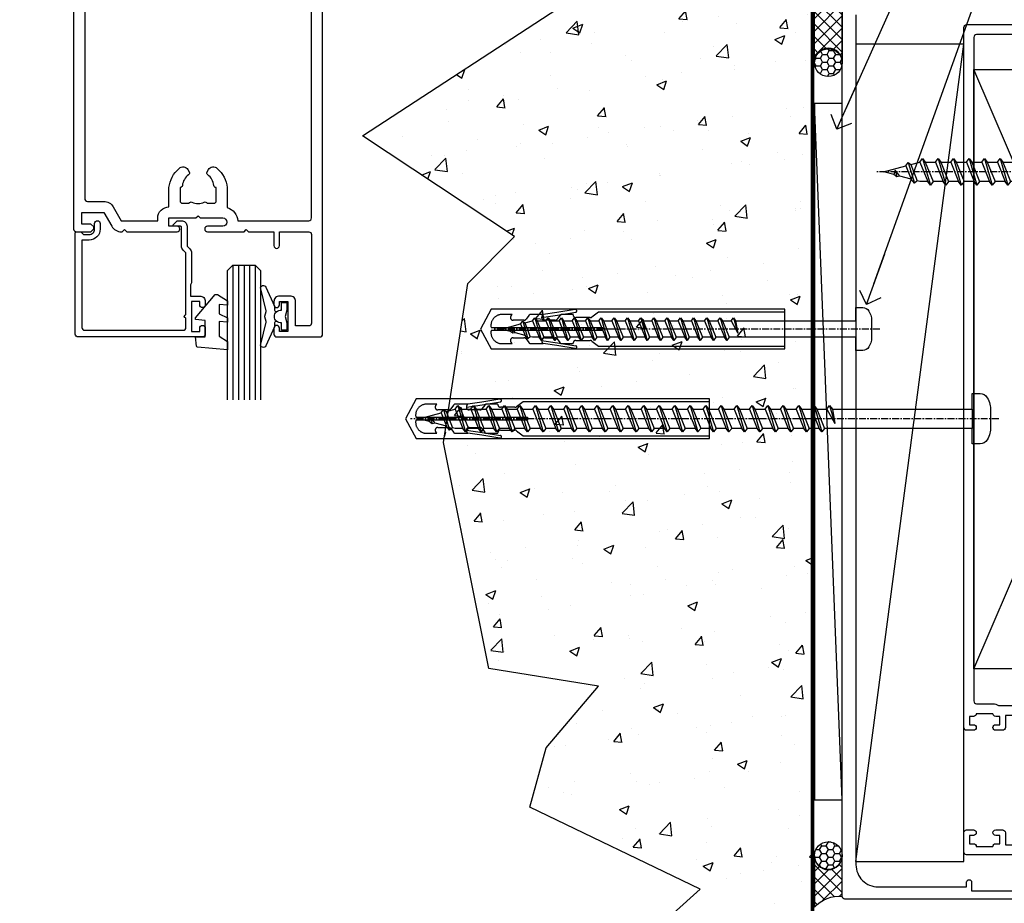
# Model space of a CAD drawing. Units: millimetres. Extents: x -10552 to 795294, y -90 to 4661.
# Drawn here: x 8616 to 8794, y 310 to 470 of the extents above; entities that cross this region are included whole.
import ezdxf
from ezdxf import colors
from ezdxf.entities.mleader import LeaderData, LeaderLine
from ezdxf.math import Vec2, Vec3

# ---------------------------------------------------------------- set-up
doc = ezdxf.new("R2010")
doc.units = ezdxf.units.MM
doc.linetypes.add('CENTER', pattern=[2, 1.25, -0.25, 0.25, -0.25])
doc.linetypes.add('Dashed', pattern=[564.444447, 282.222223, -282.222223])
for name, color, linetype in [('Aluminium Systems Ltd Joinery Detail', 7, 'Continuous'), ('Aluminium Systems Ltd Notes', 7, 'Continuous'), ('DIES', 7, 'Continuous'), ('GASKETS', 1, 'Continuous')]:
    doc.layers.add(name, color=color, linetype=linetype)
doc.layers.add('No Print', color=7, linetype='Continuous', plot=False)
doc.styles.get("Standard").update_dxf_attribs({"font": 'arial.ttf'})

# ---------------------------------------------------------------- blocks, each defined once
blk = doc.blocks.new('_Open90')
at = {"color": 0, "linetype": 'ByBlock', "lineweight": -2}
for p, q in [((-0.5, 0.5), (0, 0)), ((0, 0), (-2.44, 0)), ((0, 0), (-0.5, -0.5))]:
    blk.add_line(p, q, dxfattribs=at)
blk = doc.blocks.new('Rawplug 55')
at = {"color": 4, "linetype": 'Dashed'}
blk.add_lwpolyline([(55, 3.57), (1.93, 3.57), (0, 0), (1.93, -3.57), (55, -3.57)], close=True, dxfattribs=at)
for points in [[(55, 3.07), (21.32, 3.07), (20.12, 2.17, -0.162386), (19.82, 2.07), (17.21, 2.07, -0.414214), (16.71, 2.57), (16.71, 2.64), (14.74, 2.64, 0.236093), (14.34, 2.44), (13.85, 1.78, -0.236093), (13.45, 1.58), (11.53, 1.58, -0.618001), (11.13, 2.38), (11.32, 2.64), (9.1, 2.64, 0.236093), (8.7, 2.44), (8.21, 1.78, -0.236093), (7.81, 1.58), (5.89, 1.58, -0.618001), (5.49, 2.38), (5.69, 2.64), (3.86, 2.64, 0.472976), (1.9, 0.25), (22.1, 0.25), (22.1, -0.25), (1.9, -0.25, 0.472976), (3.86, -2.64), (5.69, -2.64), (5.49, -2.38, -0.618001), (5.89, -1.58), (7.81, -1.58, -0.236093), (8.21, -1.78), (8.7, -2.44, 0.236093), (9.1, -2.64), (11.32, -2.64), (11.13, -2.38, -0.618001), (11.53, -1.58), (13.45, -1.58, -0.236093), (13.85, -1.78), (14.34, -2.44, 0.236093), (14.74, -2.64), (16.71, -2.64), (16.71, -2.57, -0.414214), (17.21, -2.07), (19.82, -2.07, -0.162386), (20.12, -2.17), (21.32, -3.07), (55, -3.07)], [(11.03, 2.09), (13.87, 2.5), (17.18, 3.04, 1), (17.1, 3.53), (13.8, 2.99), (11.32, 2.64)], [(11.03, -2.09), (13.87, -2.5), (17.18, -3.04, -1), (17.1, -3.53), (13.8, -2.99), (11.32, -2.64)]]:
    blk.add_lwpolyline(points, format="xyb", dxfattribs=at)
blk = doc.blocks.new('WS8G75Pan')
at = {"linetype": 'CENTER'}
blk.add_line((0, 4.32), (0, -65.56), dxfattribs=at)
for p, q in [((-1.49, 0), (1.49, 0)), ((-2.05, -22.17), (0.75, -21.35)), ((-1.49, -22.58), (0.75, -21.35)), ((-1.49, -21.76), (0.75, -21.35)), ((-1.49, -24.15), (1.49, -22.95)), ((-2.05, -24.56), (2.05, -23.37)), ((-1.49, -24.98), (1.49, -23.78)), ((-2.05, -26.95), (2.05, -25.76)), ((-1.49, -26.54), (1.49, -25.34)), ((-1.49, -27.37), (1.49, -26.17)), ((-2.05, -29.35), (2.05, -28.15)), ((-1.49, -28.93), (1.49, -27.74)), ((-1.49, -29.76), (1.49, -28.56)), ((-1.49, -31.32), (1.49, -30.13)), ((-2.05, -31.74), (2.05, -30.54)), ((-1.49, -32.15), (1.49, -30.95)), ((-2.05, -34.13), (2.05, -32.93)), ((-1.49, -33.71), (1.49, -32.52)), ((-1.49, -34.54), (1.49, -33.35)), ((-2.05, -36.52), (2.05, -35.32)), ((-1.49, -36.11), (1.49, -34.91)), ((-1.49, -36.93), (1.49, -35.74)), ((-1.49, -38.5), (1.49, -37.3)), ((-2.05, -38.91), (2.05, -37.72)), ((-1.49, -39.33), (1.49, -38.13)), ((-2.05, -41.3), (2.05, -40.11)), ((-1.49, -40.89), (1.49, -39.69)), ((-1.49, -41.72), (1.49, -40.52)), ((-2.05, -43.7), (2.05, -42.5)), ((-1.49, -43.28), (1.49, -42.09)), ((-1.49, -44.11), (1.49, -42.91)), ((-1.49, -45.67), (1.49, -44.48)), ((-2.05, -46.09), (2.05, -44.89)), ((-1.49, -46.5), (1.49, -45.3)), ((-2.05, -48.48), (2.05, -47.28)), ((-1.49, -48.06), (1.49, -46.87)), ((-1.49, -48.89), (1.49, -47.7)), ((-2.05, -50.87), (2.05, -49.67)), ((-1.49, -50.46), (1.49, -49.26)), ((-1.49, -51.28), (1.49, -50.09)), ((-2.05, -53.26), (2.05, -52.07)), ((-1.49, -52.85), (1.49, -51.65)), ((-1.49, -53.68), (1.49, -52.48)), ((-2.05, -55.65), (2.05, -54.46)), ((-1.49, -55.24), (1.49, -54.04)), ((-1.49, -56.07), (1.49, -54.87)), ((-2.05, -58.05), (2.05, -56.85)), ((-1.49, -57.63), (1.49, -56.44)), ((-1.49, -58.46), (1.49, -57.26)), ((-1.43, -60.25), (1.77, -59.32)), ((-1.12, -59.87), (1.39, -58.87)), ((-0.92, -60.62), (1.14, -59.8)), ((-0.23, -62.3), (0.77, -62.01))]:
    blk.add_line(p, q)
blk.add_lwpolyline([(-1.49, 0), (-3.89, 0), (-3.89, 1.21, -0.269448), (-3.24, 2.32, -0.057509), (-2.24, 2.75, -0.072181), (-1.76, 2.82), (1.76, 2.82, -0.072181), (2.24, 2.75, -0.057509), (3.24, 2.32, -0.269448), (3.89, 1.21), (3.89, 0), (1.49, 0), (1.49, -22.95), (2.05, -23.37), (1.49, -23.78), (1.49, -25.34), (2.05, -25.76), (1.49, -26.17), (1.49, -27.74), (2.05, -28.15), (1.49, -28.56), (1.49, -30.13), (2.05, -30.54), (1.49, -30.95), (1.49, -32.52), (2.05, -32.93), (1.49, -33.35), (1.49, -34.91), (2.05, -35.32), (1.49, -35.74), (1.49, -37.3), (2.05, -37.72), (1.49, -38.13), (1.49, -39.69), (2.05, -40.11), (1.49, -40.52), (1.49, -42.09), (2.05, -42.5), (1.49, -42.91), (1.49, -44.48), (2.05, -44.89), (1.49, -45.3), (1.49, -46.87), (2.05, -47.28), (1.49, -47.7), (1.49, -49.26), (2.05, -49.67), (1.49, -50.09), (1.49, -51.65), (2.05, -52.07), (1.49, -52.48), (1.49, -54.04), (2.05, -54.46), (1.49, -54.87), (1.49, -56.44), (2.05, -56.85), (1.49, -57.26), (1.49, -58.48), (1.39, -58.87), (1.77, -59.32), (1.14, -59.8), (0.67, -61.55), (0.77, -62.01), (0.43, -62.47), (0, -64.06), (-0.92, -60.62), (-1.43, -60.25), (-1.12, -59.87), (-1.49, -58.48), (-1.49, -58.46), (-2.05, -58.05), (-1.49, -57.63), (-1.49, -56.07), (-2.05, -55.65), (-1.49, -55.24), (-1.49, -53.68), (-2.05, -53.26), (-1.49, -52.85), (-1.49, -51.28), (-2.05, -50.87), (-1.49, -50.46), (-1.49, -48.89), (-2.05, -48.48), (-1.49, -48.06), (-1.49, -46.5), (-2.05, -46.09), (-1.49, -45.67), (-1.49, -44.11), (-2.05, -43.7), (-1.49, -43.28), (-1.49, -41.72), (-2.05, -41.3), (-1.49, -40.89), (-1.49, -39.33), (-2.05, -38.91), (-1.49, -38.5), (-1.49, -36.93), (-2.05, -36.52), (-1.49, -36.11), (-1.49, -34.54), (-2.05, -34.13), (-1.49, -33.71), (-1.49, -32.15), (-2.05, -31.74), (-1.49, -31.32), (-1.49, -29.76), (-2.05, -29.35), (-1.49, -28.93), (-1.49, -27.37), (-2.05, -26.95), (-1.49, -26.54), (-1.49, -24.98), (-2.05, -24.56), (-1.49, -24.15), (-1.49, -22.58), (-2.05, -22.17), (-1.49, -21.76), (-1.49, 0)], format="xyb", close=True)
for points in [[(-1.49, 0), (-2.64, 0)], [(0.67, -61.55), (-0.23, -62.3), (0.43, -62.47)]]:
    blk.add_lwpolyline(points)
blk = doc.blocks.new('150 Masonry Jamb')
at = {"layer": 'Aluminium Systems Ltd Joinery Detail'}
h = blk.add_hatch(dxfattribs=at)
h.set_pattern_fill('AR-CONC', color=256, scale=0.1)
h.set_pattern_definition([(50, (-300, -300), (18.21847, -1.5939), [1.905, -20.955]), (355, (-300, -300), (-3.52434, 19.1057), [1.524, -16.76406]), (100.4514, (-298.482, -300.133), (14.6941, 17.5118), [1.619, -17.809]), (46.184, (-300, -294.92), (27.1079, -4.2042), [2.8575, -31.4325]), (96.6356, (-297.74, -295.27), (23.7404, 24.7426), [2.4285, -26.7136]), (351.184, (-300, -294.92), (23.7404, 24.7426), [2.286, -25.146]), (21, (-297.46, -296.19), (15.16144, -10.22652), [1.905, -20.955]), (326, (-297.46, -296.19), (6.1802, 18.4188), [1.524, -16.764]), (71.4514, (-296.197, -297.042), (21.34164, 8.1923), [1.619, -17.809]), (37.5, (-300, -300), (0.30886, 8.455504), [0, -16.5608, 0, -17.018, 0, -16.8275]), (7.5, (-300, -300), (6.68197, 10.01806), [0, -9.7028, 0, -16.1798, 0, -6.4135]), (327.5, (-305.664, -300), (13.55906, -0.572874), [0, -6.35, 0, -19.812, 0, -26.289]), (317.5, (-308.204, -300), (14.81292, 2.54265), [0, -8.255, 0, -13.1572, 0, -18.669])])
h.paths.add_polyline_path([(59.34, 210.74), (31.62, 198.55), (21.74, 186.5), (16.07, 173.31), (-21.86, 148.58), (5.64, 130.37), (-2.82, 121.89), (-7.18, 93.19), (1.02, 52.32), (20.84, 49.13), (11.34, 37.98), (8.42, 27.29), (39.17, 12.44), (23.95, -1.28), (26.58, -11.8), (59.34, -22.11)])
h = blk.add_hatch(dxfattribs=at)
h.set_pattern_fill('ANSI37', color=256, scale=0.5)
h.set_pattern_definition([(45, (-5700, -275), (-1.122532, 1.122532), []), (135, (-5700, -275), (-1.122532, -1.122532), [])])
h.paths.add_polyline_path([(64.86, 172.6, 0.270908), (63.59, 174.78), (62.9, 174.58), (62.75, 175.07, 0.461294), (59.85, 172.6), (59.85, 161.92, -1), (64.86, 161.92)])
h = blk.add_hatch(dxfattribs=at)
h.set_pattern_fill('HONEY', color=256, scale=0.25)
h.set_pattern_definition([(0, (-5700, -275), (1.190625, 0.68740766), [0.79375, -1.5875]), (120, (-5700, -275), (-1.190625, 0.687407666), [0.79375, -1.5875]), (60, (-5700, -275), (3e-09, 1.37481533), [-1.5875, 0.79375])])
h.paths.add_polyline_path([(59.85, 161.8, 1), (64.86, 161.8, 1)])
h = blk.add_hatch(dxfattribs=at)
h.set_pattern_fill('HONEY', color=256, scale=0.25)
h.set_pattern_definition([(0, (-4500, -301.1227), (1.190625, 0.68740766), [0.79375, -1.5875]), (120, (-4500, -301.1227), (-1.190625, 0.68740767), [0.79375, -1.5875]), (60, (-4500, -301.1227), (3e-09, 1.37481533), [-1.5875, 0.79375])])
h.paths.add_polyline_path([(59.86, 18.53, 1), (64.86, 18.53, 1)])
h = blk.add_hatch(dxfattribs=at)
h.set_pattern_fill('ANSI37', color=256, scale=0.5)
h.set_pattern_definition([(45, (-4500, -300), (-1.122532, 1.122532), []), (135, (-4500, -300), (-1.122532, -1.122532), [])])
h.paths.add_polyline_path([(64.86, 18.49, -1), (59.86, 18.49), (59.86, 9.22, -0.233438), (64.86, 11.16)])
for p, q in [((59.34, -22.09), (59.34, 210.74)), ((64.86, 28.58), (59.86, 154.4)), ((64.86, 28.58), (59.86, 154.4))]:
    blk.add_line(p, q, dxfattribs=at)
at = {"layer": 'Aluminium Systems Ltd Joinery Detail', "linetype": 'Dashed', "ltscale": 0.01, "const_width": 0.5}
blk.add_lwpolyline([(59.6, 210.74), (59.6, -22.09)], dxfattribs=at)
at = {"layer": 'Aluminium Systems Ltd Joinery Detail'}
blk.add_lwpolyline([(59.85, 161.92), (59.85, 172.6, -1), (64.86, 172.6), (64.86, 161.92, 1)], format="xyb", close=True, dxfattribs=at)
blk.add_lwpolyline([(64.86, 28.58), (64.86, 154.4), (59.86, 154.4), (59.86, 28.58)], close=True, dxfattribs=at)
blk.add_lwpolyline([(64.86, 28.58), (64.86, 154.4), (59.86, 154.4), (59.86, 28.58)], close=True, dxfattribs=at)
for points in [[(59.86, 18.49), (59.86, 9.22, -0.233438), (64.86, 11.16), (64.86, 18.49)], [(59.86, 12), (59.86, 9.22, -0.233438), (64.86, 11.16), (64.86, 12)]]:
    blk.add_lwpolyline(points, format="xyb", dxfattribs=at)
for centre in [(62.36, 161.8), (62.36, 18.53)]:
    blk.add_circle(centre, 2.5, dxfattribs=at)
blk.add_arc((62.36, 18.49), 2.5, 180, 0, dxfattribs=at)
at = {"layer": 'No Print', "color": 250}
blk.add_lwpolyline([(59.6, -22.19), (26.58, -11.8), (23.95, -1.28), (39.17, 12.44), (8.42, 27.29), (11.34, 37.98), (20.84, 49.13), (1.02, 52.32), (-7.18, 93.19), (-2.82, 121.89), (5.64, 130.37), (-21.86, 148.58), (16.07, 173.31), (21.74, 186.5), (31.62, 198.55), (59.34, 210.74)], dxfattribs=at)
at = {"rotation": 270}
blk.add_blockref('WS8G75Pan', (67.36, 113.66), dxfattribs=at)
at = {"layer": 'Aluminium Systems Ltd Joinery Detail'}
blk.add_blockref('Rawplug 55', (-0.49, 113.66), dxfattribs=at)
blk = doc.blocks.new('C101-20393')
at = {"flags": 128}
for points in [[(3.63, 96.12), (3.1, 95.6), (1.5, 95.6), (1.5, 93.5), (5.43, 93.5), (6.88, 96, -0.267949), (8.61, 97), (8.8, 97), (9.2, 96.6), (9.6, 97), (18.7, 97, -1), (18.7, 96), (17.2, 96), (17.2, 94.5), (22.1, 94.5), (22.5, 94.1), (22.9, 94.5), (26.95, 94.5, 0.999994), (26.95, 96), (24.2, 96, -1), (24.2, 97), (30.8, 97), (31.2, 96.6), (31.6, 97), (36.2, 97), (36.2, 99.5, -1), (37.2, 99.5), (37.2, 97), (42.5, 97, 0.414214), (43, 97.5), (43, 113.5, 0.414214), (42.5, 114), (40.13, 114), (40.13, 109.6, -0.414214), (39.13, 108.6), (37.2, 108.6, -0.414214), (36.2, 109.6), (36.2, 110.2, -1), (37.2, 110.2), (37.2, 109.6), (38.7, 109.6), (38.7, 115), (37.2, 115), (37.2, 114.4, -1), (36.2, 114.4), (36.2, 115.5, -0.414214), (36.7, 116), (44.5, 116, -0.414214), (45, 115.5), (45, 0.5, -0.414214), (44.5, 0), (43.5, 0, -0.414214), (43, 0.5), (43, 40), (22.9, 40), (22.5, 40.4), (22.1, 40), (2, 40), (2, 0.5, -0.414214), (1.5, 0), (0.5, 0, -0.414214), (0, 0.5), (0, 96.5, -0.414214), (0.5, 97), (3.1, 97), (3.63, 96.48)], [(2.5, 42, -0.414214), (2, 42.5), (2, 91, -0.414214), (2.5, 91.5), (5.43, 91.5, 0.267949), (7.16, 92.5), (8.61, 95), (15.2, 95), (15.2, 94.5, 0.41788), (17.23, 92.5), (17.23, 89, 0.190411), (19.06, 85.55, 0.492903), (20.63, 85.76), (20.87, 86.19, 0.378789), (20.77, 86.7, -0.203312), (19.65, 88.65, 0.378789), (19.25, 89), (19.23, 89), (19.23, 91.44, -0.414214), (19.63, 91.84), (20.86, 91.84), (20.87, 91.81, 0.378789), (21.38, 91.65, -0.203312), (23.62, 91.65, 0.378789), (24.13, 91.81), (24.14, 91.84), (25.37, 91.84, -0.414214), (25.77, 91.44), (25.77, 89), (25.75, 89, 0.378789), (25.35, 88.65, -0.203312), (24.23, 86.7, 0.378789), (24.13, 86.19), (24.37, 85.76, 0.492903), (25.94, 85.55, 0.190411), (27.77, 89), (27.77, 92.63, 0.30252), (29.69, 95), (42.5, 95, -0.414214), (43, 94.5), (43, 42.5, -0.414214), (42.5, 42), (27.77, 42), (27.77, 45, 0.190411), (25.94, 48.45, 0.492903), (24.37, 48.24), (24.13, 47.81, 0.378789), (24.23, 47.3, -0.203312), (25.35, 45.35, 0.378789), (25.75, 45), (25.77, 45), (25.77, 42.56, -0.414214), (25.37, 42.16), (24.14, 42.16), (24.13, 42.19, 0.378789), (23.62, 42.35, -0.203312), (21.38, 42.35, 0.378789), (20.87, 42.19), (20.86, 42.16), (19.63, 42.16, -0.414214), (19.23, 42.56), (19.23, 45), (19.25, 45, 0.378789), (19.65, 45.35, -0.203312), (20.77, 47.3, 0.378789), (20.87, 47.81), (20.63, 48.24, 0.492903), (19.06, 48.45, 0.190411), (17.23, 45), (17.23, 42)]]:
    blk.add_lwpolyline(points, format="xyb", close=True, dxfattribs=at)
blk = doc.blocks.new('C635-20330')
blk.add_lwpolyline([(20.71, 5.09, 0.198912), (21, 5.8), (21, 11.25), (20.8, 11.6), (20.8, 13.6), (22.5, 13.6, 0.414214), (23.5, 14.6), (23.5, 15.2, 1), (22.5, 15.2), (22.5, 14.6), (21, 14.6), (21, 20), (22.5, 20), (22.5, 19.4, 1), (23.5, 19.4), (23.5, 20.5, 0.414214), (23, 21), (0.5, 21, 0.414214), (0, 20.5), (0, 2.2, 0.414214), (0.2, 2), (0.92, 2, 0.198912), (1.06, 2.06), (1.5, 2.5), (2.5, 2.5, -0.414214), (3.5, 1.5), (3.5, 0.5, 1), (4.5, 0.5), (4.5, 1.5, 0.414214), (2.5, 3.5), (1.2, 3.5), (1.2, 19.3, -0.414214), (1.7, 19.8), (19.5, 19.8, -0.414214), (20, 19.3), (20, 17.6, 1), (20, 17), (20, 5.8), (19.49, 5.29, 0.198912), (19.2, 4.59), (19.2, 1.2, -0.414214), (19, 1), (17.9, 1, 0.668178), (17.76, 0.66), (18.42, 0), (19.2, 0, 0.414214), (20.2, 1), (20.2, 4.59)], format="xyb", close=True)
blk = doc.blocks.new('DY221-Comp')
blk.add_lwpolyline([(-1.82, -0.88), (-2.1, -0.96, 0.339454), (-2.25, -1.15), (-2.25, -1.8, -0.105249), (-2.27, -1.88), (-3.79, -5.3, -0.913392), (-4.74, -4.98), (-3.77, -1.02, 0.125736), (-3.77, -0.92), (-4, -0.05, -0.131652), (-4, 0.05), (-3.77, 0.92, 0.125736), (-3.77, 1.02), (-4.74, 4.98, -0.913392), (-3.79, 5.3), (-2.27, 1.88, -0.105249), (-2.25, 1.8), (-2.25, 1.15, 0.339454), (-2.1, 0.96), (-1.82, 0.88)], format="xyb")
blk.add_lwpolyline([(0, 1.12), (-0.3, 0), (0, -1.13), (0, -2.5), (-1, -2.5), (-1, -1.12, -0.447214), (-2.25, 0, -0.447214), (-1, 1.12), (-1, 2.5), (0, 2.5)], format="xyb", close=True)
blk = doc.blocks.new('DY440')
blk.add_lwpolyline([(4.25, 7.56), (5.75, 8.5), (5.75, 10), (0.33, 9.53, 0.36397), (0.15, 9.34), (0, 7.68), (1.75, 7.68), (1.75, 4.68), (0, 4.52), (0, 4.22), (3.54, 0), (3.95, 0), (5.75, 1.14), (5.75, 1.94), (4.25, 1.81), (4.25, 3.49), (5.75, 4.23), (5.75, 5.03), (4.25, 4.89)], format="xyb", close=True)
blk = doc.blocks.new('C635 Glazed')
at = {"color": 4}
for p, q in [((-8.4, 12), (-8.4, -12.38)), ((-7.4, 12), (-7.4, -12.38)), ((-6.4, 12), (-6.4, -12.38)), ((-5.4, 12), (-5.4, -12.38)), ((-4.4, 12), (-4.4, -12.38))]:
    blk.add_line(p, q, dxfattribs=at)
blk.add_lwpolyline([(-9.4, -12.38), (-9.4, 11), (-8.4, 12), (-4.4, 12), (-3.4, 11), (-3.4, -12.38)])
at = {"xscale": -1, "rotation": 180}
blk.add_blockref('C635-20330', (-36.9, 20), dxfattribs=at)
at = {"layer": 'GASKETS'}
blk.add_blockref('DY221-Comp', (1.35, 2.7), dxfattribs=at)
at = {"layer": 'GASKETS', "xscale": -1, "rotation": 180}
blk.add_blockref('DY440', (-15.15, 6.68), dxfattribs=at)
blk = doc.blocks.new('FG150 SG OIHD Head')
blk.add_blockref('C635 Glazed', (63.14, -186.77))
at = {"layer": 'DIES', "xscale": -1, "rotation": 180}
blk.add_blockref('C101-20393', (25.94, -71.77), dxfattribs=at)
blk = doc.blocks.new('WS10G100Pan')
for p, q in [((-92.96, 2.4), (-91.56, -2.4)), ((-90.16, 2.4), (-88.76, -2.4)), ((-87.36, 2.4), (-85.96, -2.4)), ((-84.56, 2.4), (-83.16, -2.4)), ((-81.76, 2.4), (-80.36, -2.4)), ((-78.96, 2.4), (-77.56, -2.4)), ((-76.16, 2.4), (-74.76, -2.4)), ((-73.36, 2.4), (-71.96, -2.4)), ((-70.56, 2.4), (-69.16, -2.4)), ((-67.76, 2.4), (-66.36, -2.4)), ((-64.96, 2.4), (-63.56, -2.4)), ((-62.16, 2.4), (-60.76, -2.4)), ((-59.36, 2.4), (-57.96, -2.4)), ((-56.56, 2.4), (-55.16, -2.4)), ((-53.76, 2.4), (-52.36, -2.4)), ((-50.96, 2.4), (-49.56, -2.4)), ((-48.16, 2.4), (-46.76, -2.4)), ((-45.36, 2.4), (-43.96, -2.4)), ((-42.56, 2.4), (-41.16, -2.4)), ((-39.76, 2.4), (-38.36, -2.4)), ((-36.96, 2.4), (-35.56, -2.4)), ((-34.16, 2.4), (-32.76, -2.4)), ((-31.36, 2.4), (-29.96, -2.4)), ((-28.56, 2.4), (-27.16, -2.4)), ((-25.76, 2.4), (-24.8, -0.87)), ((-97.93, 0.27), (-97.59, -0.9)), ((-95.97, 1.08), (-95, -1.34)), ((-95.54, 1.67), (-94.45, -2.08)), ((-95.1, 1.31), (-93.92, -1.63)), ((-93.44, 1.75), (-92.04, -1.75)), ((-92.47, 1.75), (-91.07, -1.75)), ((-90.64, 1.75), (-89.24, -1.75)), ((-89.67, 1.75), (-88.27, -1.75)), ((-87.84, 1.75), (-86.44, -1.75)), ((-86.87, 1.75), (-85.47, -1.75)), ((-85.04, 1.75), (-83.64, -1.75)), ((-84.07, 1.75), (-82.67, -1.75)), ((-82.24, 1.75), (-80.84, -1.75)), ((-81.27, 1.75), (-79.87, -1.75)), ((-79.44, 1.75), (-78.04, -1.75)), ((-78.47, 1.75), (-77.07, -1.75)), ((-76.64, 1.75), (-75.24, -1.75)), ((-75.67, 1.75), (-74.27, -1.75)), ((-73.84, 1.75), (-72.44, -1.75)), ((-72.87, 1.75), (-71.47, -1.75)), ((-71.04, 1.75), (-69.64, -1.75)), ((-70.07, 1.75), (-68.67, -1.75)), ((-68.24, 1.75), (-66.84, -1.75)), ((-67.27, 1.75), (-65.87, -1.75)), ((-65.44, 1.75), (-64.04, -1.75)), ((-64.47, 1.75), (-63.07, -1.75)), ((-62.64, 1.75), (-61.24, -1.75)), ((-61.67, 1.75), (-60.27, -1.75)), ((-59.84, 1.75), (-58.44, -1.75)), ((-58.87, 1.75), (-57.47, -1.75)), ((-57.04, 1.75), (-55.64, -1.75)), ((-56.07, 1.75), (-54.67, -1.75)), ((-54.24, 1.75), (-52.84, -1.75)), ((-53.27, 1.75), (-51.87, -1.75)), ((-51.44, 1.75), (-50.04, -1.75)), ((-50.47, 1.75), (-49.07, -1.75)), ((-48.64, 1.75), (-47.24, -1.75)), ((-47.67, 1.75), (-46.27, -1.75)), ((-45.84, 1.75), (-44.44, -1.75)), ((-44.87, 1.75), (-43.47, -1.75)), ((-43.04, 1.75), (-41.64, -1.75)), ((-42.07, 1.75), (-40.67, -1.75)), ((-40.24, 1.75), (-38.84, -1.75)), ((-39.27, 1.75), (-37.87, -1.75)), ((-37.44, 1.75), (-36.04, -1.75)), ((-36.47, 1.75), (-35.07, -1.75)), ((-34.64, 1.75), (-33.24, -1.75)), ((-33.67, 1.75), (-32.27, -1.75)), ((-31.84, 1.75), (-30.44, -1.75)), ((-30.87, 1.75), (-29.47, -1.75)), ((-29.04, 1.75), (-27.64, -1.75)), ((-28.07, 1.75), (-26.67, -1.75)), ((-26.24, 1.75), (-24.8, -0.87)), ((-25.27, 1.75), (-24.8, -0.87)), ((0, 1.75), (0, -1.75))]:
    blk.add_line(p, q)
at = {"linetype": 'CENTER'}
blk.add_line((4.8, 0), (-101.5, 0), dxfattribs=at)
for points in [[(0, 1.75), (0, 3.09)], [(-97.05, -0.79), (-97.93, 0.27), (-98.14, -0.5)]]:
    blk.add_lwpolyline(points)
at = {"layer": 'Aluminium Systems Ltd Joinery Detail'}
blk.add_lwpolyline([(-47.24, -1.75), (-49.07, -1.75), (-49.56, -2.4), (-50.04, -1.75), (-51.87, -1.75), (-52.36, -2.4), (-52.84, -1.75), (-54.67, -1.75), (-55.16, -2.4), (-55.64, -1.75), (-57.47, -1.75), (-57.96, -2.4), (-58.44, -1.75), (-60.27, -1.75), (-60.76, -2.4), (-61.24, -1.75), (-63.07, -1.75), (-63.56, -2.4), (-64.04, -1.75), (-65.87, -1.75), (-66.36, -2.4), (-66.84, -1.75), (-68.67, -1.75), (-69.16, -2.4), (-69.64, -1.75), (-71.47, -1.75), (-71.96, -2.4), (-72.44, -1.75), (-74.27, -1.75), (-74.76, -2.4), (-75.24, -1.75), (-77.07, -1.75), (-77.56, -2.4), (-78.04, -1.75), (-79.87, -1.75), (-80.36, -2.4), (-80.84, -1.75), (-82.67, -1.75), (-83.16, -2.4), (-83.64, -1.75), (-85.47, -1.75), (-85.96, -2.4), (-86.44, -1.75), (-88.27, -1.75), (-88.76, -2.4), (-89.24, -1.75), (-91.07, -1.75), (-91.56, -2.4), (-92.04, -1.75), (-93.47, -1.75), (-93.92, -1.63), (-94.45, -2.08), (-95, -1.34), (-97.05, -0.79), (-97.59, -0.9), (-98.14, -0.5), (-100, 0), (-95.97, 1.08), (-95.54, 1.67), (-95.1, 1.31), (-93.47, 1.75), (-93.44, 1.75), (-92.96, 2.4), (-92.47, 1.75), (-90.64, 1.75), (-90.16, 2.4), (-89.67, 1.75), (-87.84, 1.75), (-87.36, 2.4), (-86.87, 1.75), (-85.04, 1.75), (-84.56, 2.4), (-84.07, 1.75), (-82.24, 1.75), (-81.76, 2.4), (-81.27, 1.75), (-79.44, 1.75), (-78.96, 2.4), (-78.47, 1.75), (-76.64, 1.75), (-76.16, 2.4), (-75.67, 1.75), (-73.84, 1.75), (-73.36, 2.4), (-72.87, 1.75), (-71.04, 1.75), (-70.56, 2.4), (-70.07, 1.75), (-68.24, 1.75), (-67.76, 2.4), (-67.27, 1.75), (-65.44, 1.75), (-64.96, 2.4), (-64.47, 1.75), (-62.64, 1.75), (-62.16, 2.4), (-61.67, 1.75), (-59.84, 1.75), (-59.36, 2.4), (-58.87, 1.75), (-57.04, 1.75), (-56.56, 2.4), (-56.07, 1.75), (-54.24, 1.75), (-53.76, 2.4), (-53.27, 1.75), (-51.44, 1.75), (-50.96, 2.4), (-50.47, 1.75), (-48.64, 1.75), (-48.16, 2.4), (-47.67, 1.75), (-45.84, 1.75), (-45.36, 2.4), (-44.87, 1.75), (-43.04, 1.75), (-42.56, 2.4), (-42.07, 1.75), (-40.24, 1.75), (-39.76, 2.4), (-39.27, 1.75), (-37.44, 1.75), (-36.96, 2.4), (-36.47, 1.75), (-34.64, 1.75), (-34.16, 2.4), (-33.67, 1.75), (-31.84, 1.75), (-31.36, 2.4), (-30.87, 1.75), (-29.04, 1.75), (-28.56, 2.4), (-28.07, 1.75), (-26.24, 1.75), (-25.76, 2.4), (-25.27, 1.75), (0, 1.75), (0, 4.55), (1.42, 4.55, -0.269448), (2.72, 3.79, -0.057509), (3.22, 2.62, -0.072181), (3.3, 2.06), (3.3, -2.06, -0.072181), (3.22, -2.62, -0.057509), (2.72, -3.79, -0.269448), (1.42, -4.55), (0, -4.55), (0, -1.75), (-26.67, -1.75), (-27.16, -2.4), (-27.64, -1.75), (-29.47, -1.75), (-29.96, -2.4), (-30.44, -1.75), (-32.27, -1.75), (-32.76, -2.4), (-33.24, -1.75), (-35.07, -1.75), (-35.56, -2.4), (-36.04, -1.75), (-37.87, -1.75), (-38.36, -2.4), (-38.84, -1.75), (-40.67, -1.75), (-41.16, -2.4), (-41.64, -1.75), (-43.47, -1.75), (-43.96, -2.4), (-44.44, -1.75), (-46.27, -1.75), (-46.76, -2.4)], format="xyb", close=True, dxfattribs=at)
blk = doc.blocks.new('C999-21132')
for points in [[(0, 0.5), (0, 41.5, -0.414214), (0.5, 42), (165.5, 42, -0.414214)], [(159.8, 39.5), (6.2, 39.5, 0.414214), (2.2, 35.5), (2.2, 19.5), (3.05, 19.5, -1), (3.05, 18.6), (1.5, 18.6), (1.5, 7.5)]]:
    blk.add_lwpolyline(points, format="xyb")
blk = doc.blocks.new('C848-21014')
at = {"ltscale": 0.3, "flags": 128}
blk.add_lwpolyline([(150, 11, -0.414214), (149.5, 10.5), (147.2, 10.5, -0.414214), (147, 10.7), (144.2, 10.7, 0.414214), (143.7, 10.2), (143.7, 1.3, -0.414214), (142.4, 0), (142.1, 0, -0.414214), (141.9, 0.2), (141.9, 10.2, -0.414214), (144.2, 12.5), (147.7, 12.5, 0.414214), (148.2, 13), (148.2, 33.2, 0.414214), (147.7, 33.7), (27.8, 33.7, 0.414214), (27.3, 33.2), (27.3, 30.25, -0.147477), (27, 29.26), (27, 13, 0.414214), (27.5, 12.5), (31.3, 12.5, -0.414214), (33.6, 10.2), (33.6, 0.2, -0.414214), (33.4, 0), (33.1, 0, -0.414214), (31.8, 1.3), (31.8, 10.2, 0.414214), (31.3, 10.7), (3, 10.7, -0.414214), (2.8, 10.5), (0.5, 10.5, -0.414214), (0, 11), (0, 35, -0.414214), (0.5, 35.5), (4, 35.5, -0.414214), (4.5, 35), (4.5, 33.75, -1), (3.5, 33.75), (3.5, 34.5), (2, 34.5), (2, 33.75), (2, 33.75, -0.414214), (1.5, 33.25), (1.5, 30.25, -0.414214), (2, 29.75), (2, 29), (3.5, 29), (3.5, 29.75, -1), (4.5, 29.75), (4.5, 28.5, -0.414214), (4, 28), (1.8, 28), (1.8, 13, 0.414214), (2.3, 12.5), (24.7, 12.5, 0.414214), (25.2, 13), (25.2, 28), (23, 28, -0.414214), (22.5, 28.5), (22.5, 29.75, -1), (23.5, 29.75), (23.5, 29), (25, 29), (25, 29.75, -0.414214), (25.5, 30.25), (25.5, 33.25, -0.414214), (25, 33.75), (25, 34.5), (23.5, 34.5), (23.5, 33.75, -1), (22.5, 33.75), (22.5, 35, -0.414214), (23, 35.5), (149.5, 35.5, -0.414214), (150, 35)], format="xyb", close=True, dxfattribs=at)
blk = doc.blocks.new('WS10G65Csk')
at = {"linetype": 'CENTER'}
blk.add_line((0, 1.5), (0, -66.5), dxfattribs=at)
for p, q in [((-4.3, -0.5), (4.3, -0.5)), ((-1.75, -3.54), (1.75, -3.54)), ((-2.4, -15.96), (0.88, -15)), ((-2.4, -18.76), (2.4, -17.36)), ((-1.75, -18.27), (1.75, -16.87)), ((-1.75, -19.24), (1.75, -17.84)), ((-2.4, -21.56), (2.4, -20.16)), ((-1.75, -21.07), (1.75, -19.67)), ((-1.75, -22.04), (1.75, -20.64)), ((-2.4, -24.36), (2.4, -22.96)), ((-1.75, -23.87), (1.75, -22.47)), ((-1.75, -24.84), (1.75, -23.44)), ((-2.4, -27.16), (2.4, -25.76)), ((-1.75, -26.67), (1.75, -25.27)), ((-1.75, -27.64), (1.75, -26.24)), ((-1.75, -29.47), (1.75, -28.07)), ((-2.4, -29.96), (2.4, -28.56)), ((-1.75, -30.44), (1.75, -29.04)), ((-2.4, -32.76), (2.4, -31.36)), ((-1.75, -32.27), (1.75, -30.87)), ((-1.75, -33.24), (1.75, -31.84)), ((-1.75, -35.07), (1.75, -33.67)), ((-2.4, -35.56), (2.4, -34.16)), ((-1.75, -36.04), (1.75, -34.64)), ((-2.4, -38.36), (2.4, -36.96)), ((-1.75, -37.87), (1.75, -36.47)), ((-1.75, -38.84), (1.75, -37.44)), ((-2.4, -41.16), (2.4, -39.76)), ((-1.75, -40.67), (1.75, -39.27)), ((-1.75, -41.64), (1.75, -40.24)), ((-2.4, -43.96), (2.4, -42.56)), ((-1.75, -43.47), (1.75, -42.07)), ((-1.75, -44.44), (1.75, -43.04)), ((-2.4, -46.76), (2.4, -45.36)), ((-1.75, -46.27), (1.75, -44.87)), ((-1.75, -47.24), (1.75, -45.84)), ((-1.75, -49.07), (1.75, -47.67)), ((-2.4, -49.56), (2.4, -48.16)), ((-1.75, -50.04), (1.75, -48.64)), ((-2.4, -52.36), (2.4, -50.96)), ((-1.75, -51.87), (1.75, -50.47)), ((-1.75, -52.84), (1.75, -51.44)), ((-1.75, -54.67), (1.75, -53.27)), ((-2.4, -55.16), (2.4, -53.76)), ((-1.75, -55.64), (1.75, -54.24)), ((-2.4, -57.96), (2.4, -56.56)), ((-1.75, -57.47), (1.75, -56.07)), ((-1.75, -58.44), (1.75, -57.04)), ((-1.67, -60.54), (2.08, -59.45)), ((-1.31, -60.1), (1.63, -58.92)), ((-1.08, -60.97), (1.34, -60)), ((-0.27, -62.93), (0.9, -62.59))]:
    blk.add_line(p, q)
blk.add_lwpolyline([(-1.08, -60.97), (-1.67, -60.54), (-1.31, -60.1), (-1.75, -58.47), (-1.75, -58.44), (-2.4, -57.96), (-1.75, -57.47), (-1.75, -55.64), (-2.4, -55.16), (-1.75, -54.67), (-1.75, -52.84), (-2.4, -52.36), (-1.75, -51.87), (-1.75, -50.04), (-2.4, -49.56), (-1.75, -49.07), (-1.75, -47.24), (-2.4, -46.76), (-1.75, -46.27), (-1.75, -44.44), (-2.4, -43.96), (-1.75, -43.47), (-1.75, -41.64), (-2.4, -41.16), (-1.75, -40.67), (-1.75, -38.84), (-2.4, -38.36), (-1.75, -37.87), (-1.75, -36.04), (-2.4, -35.56), (-1.75, -35.07), (-1.75, -33.24), (-2.4, -32.76), (-1.75, -32.27), (-1.75, -30.44), (-2.4, -29.96), (-1.75, -29.47), (-1.75, -27.64), (-2.4, -27.16), (-1.75, -26.67), (-1.75, -24.84), (-2.4, -24.36), (-1.75, -23.87), (-1.75, -22.04), (-2.4, -21.56), (-1.75, -21.07), (-1.75, -19.24), (-2.4, -18.76), (-1.75, -18.27), (-1.75, -16.44), (-2.4, -15.96), (-1.75, -15.47), (-1.75, -3.54), (-4.3, -0.5), (-3.88, 0), (3.88, 0), (4.3, -0.5), (1.75, -3.54), (1.75, -16.87), (2.4, -17.36), (1.75, -17.84), (1.75, -19.67), (2.4, -20.16), (1.75, -20.64), (1.75, -22.47), (2.4, -22.96), (1.75, -23.44), (1.75, -25.27), (2.4, -25.76), (1.75, -26.24), (1.75, -28.07), (2.4, -28.56), (1.75, -29.04), (1.75, -30.87), (2.4, -31.36), (1.75, -31.84), (1.75, -33.67), (2.4, -34.16), (1.75, -34.64), (1.75, -36.47), (2.4, -36.96), (1.75, -37.44), (1.75, -39.27), (2.4, -39.76), (1.75, -40.24), (1.75, -42.07), (2.4, -42.56), (1.75, -43.04), (1.75, -44.87), (2.4, -45.36), (1.75, -45.84), (1.75, -47.67), (2.4, -48.16), (1.75, -48.64), (1.75, -50.47), (2.4, -50.96), (1.75, -51.44), (1.75, -53.27), (2.4, -53.76), (1.75, -54.24), (1.75, -56.07), (2.4, -56.56), (1.75, -57.04), (1.75, -58.47), (1.63, -58.92), (2.08, -59.45), (1.34, -60), (0.79, -62.05), (0.9, -62.59), (0.5, -63.14), (0, -65)], close=True)
for points in [[(-1.75, -15.47), (0.88, -15), (-1.75, -16.44)], [(0.79, -62.05), (-0.27, -62.93), (0.5, -63.14)]]:
    blk.add_lwpolyline(points)
blk = doc.blocks.new('FG150 SG  OIHD Jamb')
at = {"layer": 'Aluminium Systems Ltd Joinery Detail'}
for p, q in [((-32.64, -82.57), (-13.14, 65.13)), ((-11.34, -47.74), (35.06, 60.56)), ((35.06, -47.74), (-11.34, 60.56))]:
    blk.add_line(p, q, dxfattribs=at)
for points in [[(-32.64, -82.57), (-13.14, -82.57), (-13.14, 65.13), (-32.64, 65.13)], [(35.06, -47.74), (-11.34, -47.74), (-11.34, 60.56), (35.06, 60.56)]]:
    blk.add_lwpolyline(points, close=True, dxfattribs=at)
at = {"layer": 'Aluminium Systems Ltd Joinery Detail', "color": 6, "rotation": 270}
blk.add_blockref('WS10G65Csk', (37.36, 42.07), dxfattribs=at)
at = {"layer": 'Aluminium Systems Ltd Joinery Detail'}
blk.add_blockref('WS10G100Pan', (-11.64, -2.54), dxfattribs=at)
at = {"layer": 'DIES', "rotation": 90}
for name, p in [('C999-21132', (6.86, -89.34)), ('C848-21014', (22.36, -81.34))]:
    blk.add_blockref(name, p, dxfattribs=at)
blk = doc.blocks.new('Inside Text Jamb')
at = {"layer": 'Aluminium Systems Ltd Notes', "color": 3, "lineweight": 5, "ltscale": 0.12}
ml = blk.add_multileader_mtext('Standard', dxfattribs=at)
ml.set_content('WATER RESISTANT\\PAIRSEAL ON PEF ROD', color=3)
ml.set_leader_properties(color=8)
ml.set_arrow_properties(name='OPEN90')
ml.build(insert=Vec2(0, 0))
ml.multileader.update_dxf_attribs({"text_left_attachment_type": 2, "text_right_attachment_type": 2})
ctx = ml.context
ctx.base_point, ctx.plane_origin = Vec3(3.29, -9.23, 300.35), Vec3(-167.15, -47.2, 300.35)
ctx.left_attachment, ctx.right_attachment = 2, 2
notes = []
notes.append((ctx, [(0, (1, 1, 0), (-1.18, -9.23, 300.35), (1, 0), 4.46, [(0, [(-37.1, -75.42, 300.35)], 0, [])])]))
ctx.mtext.insert, ctx.mtext.width, ctx.mtext.line_spacing_style, ctx.mtext.flow_direction = Vec3(5.29, -3.23, 300.35), 79.8654, 2, 5
ml = blk.add_multileader_mtext('Standard', dxfattribs=at)
ml.set_content('FLAT PACKERS', color=3)
ml.set_leader_properties(color=8)
ml.set_arrow_properties(name='OPEN90')
ml.build(insert=Vec2(0, 0))
ml.multileader.update_dxf_attribs({"text_left_attachment_type": 2, "text_right_attachment_type": 2})
ctx = ml.context
ctx.base_point, ctx.plane_origin = Vec3(3.29, -23.58, 300.35), Vec3(-155.46, 81.98, 300.35)
ctx.left_attachment, ctx.right_attachment = 2, 2
notes.append((ctx, [(0, (1, 1, 0), (-1.83, -23.58, 300.35), (1, 0), 5.12, [(0, [(-36.09, -100.24, 300.35)], 0, [])])]))
ctx.mtext.insert, ctx.mtext.width, ctx.mtext.defined_height, ctx.mtext.line_spacing_style, ctx.mtext.flow_direction = Vec3(5.29, -20.91, 300.35), 101.6538, 9.45, 2, 5
ml = blk.add_multileader_mtext('Standard', dxfattribs=at)
ml.set_content('FIXINGS: 1 X 8g 65MM SS SCREWS AT 150 FROM CORNERS AND 450 CENTRES', color=3)
ml.set_leader_properties(color=8)
ml.set_arrow_properties(name='OPEN90')
ml.build(insert=Vec2(0, 0))
ml.multileader.update_dxf_attribs({"text_left_attachment_type": 2, "text_right_attachment_type": 2})
ctx = ml.context
ctx.base_point, ctx.plane_origin = Vec3(3.29, -49.27, 300.35), Vec3(-167.15, -72.01, 300.35)
ctx.left_attachment, ctx.right_attachment = 2, 2
notes.append((ctx, [(0, (1, 1, 0), (-1.18, -49.27, 300.35), (1, 0), 4.46, [(0, [(-30.73, -131.92, 300.35)], 0, [])])]))
ctx.mtext.insert, ctx.mtext.width, ctx.mtext.line_spacing_style, ctx.mtext.flow_direction = Vec3(5.29, -33.27, 300.35), 55.1661, 2, 5
for ctx, leaders in notes:
    for number, flags, end, landing, length, lines in leaders:
        leader = LeaderData()
        leader.index, (leader.has_last_leader_line, leader.has_dogleg_vector, leader.attachment_direction) = number, flags
        leader.last_leader_point, leader.dogleg_vector, leader.dogleg_length = Vec3(end), Vec3(landing), length
        for number, points, colour, breaks in lines:
            line = LeaderLine()
            line.index, line.vertices, line.color, line.breaks = number, Vec3.list(points), colors.encode_raw_color(colour), breaks
            leader.lines.append(line)
        ctx.leaders.append(leader)

msp = doc.modelspace()

# ---------------------------------------------------------------- block references
at = {"layer": 'Aluminium Systems Ltd Joinery Detail'}
for name, p in [('FG150 SG OIHD Head', (8600, 600)), ('Inside Text Jamb', (8800, 550)), ('150 Masonry Jamb', (8700, 300)), ('FG150 SG  OIHD Jamb', (8800, 400)), ('Rawplug 55', (8685.9, 397.46))]:
    msp.add_blockref(name, p, dxfattribs=at)

# ---------------------------------------------------------------- texts
at = {"layer": 'Aluminium Systems Ltd Joinery Detail', "lineweight": 5, "insert": (-10560.25, 413.33), "char_height": 100, "width": 17953.0825, "attachment_point": 1}
msp.add_mtext('\\pi8052.2;MASONRY CONSTRUCTION', dxfattribs=at)

doc.saveas('drawing.dxf')
